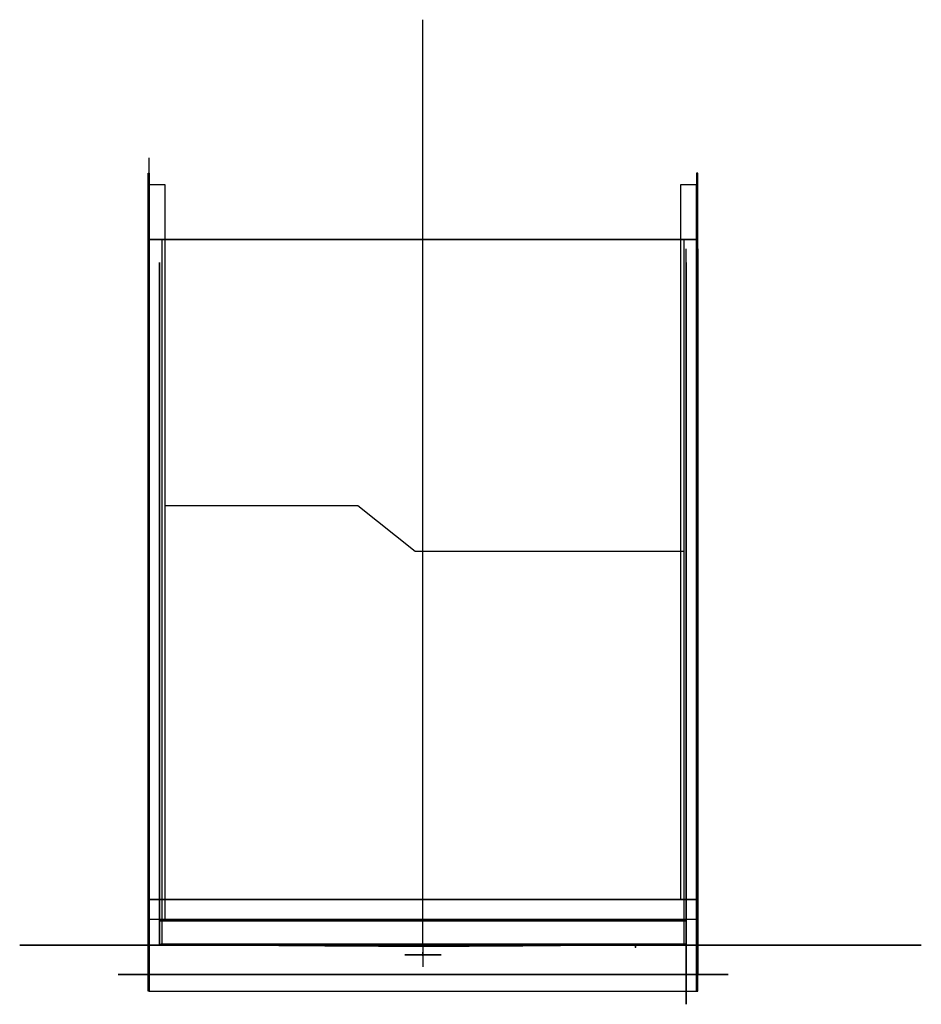
# Model space of a CAD drawing. Units: centimetres. Extents: x -112 to 138, y -16 to 257.
import ezdxf

# ---------------------------------------------------------------- set-up
doc = ezdxf.new("R2010")
doc.units = ezdxf.units.CM
doc.header["$MEASUREMENT"] = 0
for name, color, linetype in [('S6037 DWG v2_Sketch1', 7, 'Continuous'), ('S6037 DWG v2_Sketch10', 7, 'Continuous'), ('S6037 DWG v2_Sketch12', 7, 'Continuous'), ('S6037 DWG v2_Sketch13', 7, 'Continuous'), ('S6037 DWG v2_Sketch14', 7, 'Continuous'), ('S6037 DWG v2_Sketch15', 7, 'Continuous'), ('S6037 DWG v2_Sketch16', 7, 'Continuous'), ('S6037 DWG v2_Sketch17', 7, 'Continuous'), ('S6037 DWG v2_Sketch18', 7, 'Continuous'), ('S6037 DWG v2_Sketch19', 7, 'Continuous'), ('S6037 DWG v2_Sketch2', 7, 'Continuous'), ('S6037 DWG v2_Sketch20', 7, 'Continuous'), ('S6037 DWG v2_Sketch21', 7, 'Continuous'), ('S6037 DWG v2_Sketch23', 7, 'Continuous'), ('S6037 DWG v2_Sketch24', 7, 'Continuous'), ('S6037 DWG v2_Sketch25', 7, 'Continuous'), ('S6037 DWG v2_Sketch26', 7, 'Continuous'), ('S6037 DWG v2_Sketch27', 7, 'Continuous'), ('S6037 DWG v2_Sketch3', 7, 'Continuous'), ('S6037 DWG v2_Sketch4', 7, 'Continuous'), ('S6037 DWG v2_Sketch5', 7, 'Continuous'), ('S6037 DWG v2_Sketch6', 7, 'Continuous'), ('S6037 DWG v2_Sketch7', 7, 'Continuous'), ('S6037 DWG v2_Sketch9', 7, 'Continuous')]:
    doc.layers.add(name, color=color, linetype=linetype)

msp = doc.modelspace()

# ---------------------------------------------------------------- linework, layer by layer
at = {"layer": 'S6037 DWG v2_Sketch1'}
for p, q in [((0, 0), (0, -5.97)), ((0, 0, 45.72), (0, 0, -45.72)), ((0, -1.91, -6.49), (0, -2.98, -6.03)), ((0, -2.98), (0, -1.91)), ((0, -1.91), (0, -1.91, -6.49)), ((0, -2.98, -6.03), (0, -2.98))]:
    msp.add_line(p, q, dxfattribs=at)
msp.add_point((0, 0), dxfattribs=at)
at = {"layer": 'S6037 DWG v2_Sketch10', "extrusion": (0, 1, 2.73549e-16)}
msp.add_circle((0, 0, -2.67), 0.159, dxfattribs=at)
at = {"layer": 'S6037 DWG v2_Sketch10'}
for points, knots in [([(0, -2.67, 5.05), (-0.37, -2.67, 5.05), (-0.75, -2.67, 5), (-1.44, -2.67, 4.85), (-1.76, -2.67, 4.74), (-2.36, -2.67, 4.47), (-2.64, -2.67, 4.31), (-3.09, -2.67, 4), (-3.26, -2.67, 3.86), (-3.5, -2.67, 3.64), (-3.58, -2.67, 3.57), (-3.83, -2.67, 3.3), (-4, -2.67, 3.1), (-4.31, -2.67, 2.66), (-4.45, -2.67, 2.41), (-4.62, -2.67, 2.06), (-4.66, -2.67, 1.96), (-4.8, -2.67, 1.62), (-4.87, -2.67, 1.38), (-4.99, -2.67, 0.85), (-5.03, -2.67, 0.57), (-5.05, -2.67, 0.2), (-5.06, -2.67, 0.1), (-5.06, -2.67, -0.27), (-5.04, -2.67, -0.54), (-4.95, -2.67, -1.08), (-4.88, -2.67, -1.35), (-4.75, -2.67, -1.73), (-4.71, -2.67, -1.85), (-4.55, -2.67, -2.21), (-4.43, -2.67, -2.44), (-4.16, -2.67, -2.89), (-4, -2.67, -3.1), (-3.74, -2.67, -3.4), (-3.65, -2.67, -3.49), (-3.34, -2.67, -3.8), (-3.11, -2.67, -3.99), (-2.75, -2.67, -4.24), (-2.62, -2.67, -4.32), (-2.49, -2.67, -4.39)], [-47.321662, -47.321662, -47.321662, -47.321662, -46.209121, -46.209121, -45.202657, -45.202657, -44.249808, -44.249808, -43.5796, -43.5796, -43.267637, -43.267637, -42.489477, -42.489477, -41.65092, -41.65092, -41.32112, -41.32112, -40.563787, -40.563787, -39.727531, -39.727531, -39.433909, -39.433909, -38.621673, -38.621673, -37.809432, -37.809432, -37.422365, -37.422365, -36.64435, -36.64435, -35.86633, -35.86633, -35.465246, -35.465246, -34.580439, -34.580439, -34.134638, -34.134638, -34.134638, -34.134638]), ([(-2.49, -2.67, -4.39), (-2.3, -2.67, -4.5), (-2.11, -2.67, -4.59), (-1.78, -2.67, -4.72), (-1.64, -2.67, -4.77), (-1.01, -2.67, -4.97), (-0.5, -2.67, -5.05), (0, -2.67, -5.05), (0.54, -2.67, -5.05), (1.08, -2.67, -4.96), (2.1, -2.67, -4.62), (2.58, -2.67, -4.37), (3.27, -2.67, -3.86), (3.52, -2.67, -3.64), (3.96, -2.67, -3.15), (4.16, -2.67, -2.89), (4.46, -2.67, -2.38), (4.59, -2.67, -2.14), (4.81, -2.67, -1.59), (4.9, -2.67, -1.28), (5.03, -2.67, -0.65), (5.06, -2.67, -0.32), (5.06, -2.67, 0.13), (5.05, -2.67, 0.26), (5.02, -2.67, 0.65), (4.98, -2.67, 0.91), (4.9, -2.67, 1.26), (4.87, -2.67, 1.35), (4.77, -2.67, 1.71), (4.66, -2.67, 1.97), (4.46, -2.67, 2.38), (4.38, -2.67, 2.53), (4.19, -2.67, 2.84), (4.08, -2.67, 2.98), (3.83, -2.67, 3.3), (3.68, -2.67, 3.47), (3.26, -2.67, 3.87), (2.98, -2.67, 4.09), (2.38, -2.67, 4.47), (2.05, -2.67, 4.62), (1.44, -2.67, 4.84), (1.16, -2.67, 4.92), (0.58, -2.67, 5.02), (0.29, -2.67, 5.05), (0, -2.67, 5.05)], [-34.134638, -34.134638, -34.134638, -34.134638, -33.507684, -33.507684, -33.060968, -33.060968, -31.547775, -31.547775, -31.547775, -29.941096, -29.941096, -28.338857, -28.338857, -27.363912, -27.363912, -26.388972, -26.388972, -25.587771, -25.587771, -24.622904, -24.622904, -23.658041, -23.658041, -23.275861, -23.275861, -22.494818, -22.494818, -22.197847, -22.197847, -21.378349, -21.378349, -20.845675, -20.845675, -20.313001, -20.313001, -19.637484, -19.637484, -18.581461, -18.581461, -17.514432, -17.514432, -16.644323, -16.644323, -15.773887, -15.773887, -15.773887, -15.773887])]:
    msp.add_open_spline(points, degree=3, knots=knots, dxfattribs=at)
msp.add_point((0, -2.67), dxfattribs=at)
at = {"layer": 'S6037 DWG v2_Sketch12'}
for p, q in [((-71.44, 7.12, 45.09), (71.44, 7.12, 45.09)), ((-71.44, 7.12, 35.56), (-71.44, 7.12, 45.09)), ((71.44, 7.12, 35.56), (-71.44, 7.12, 35.56)), ((71.44, 7.12, 45.09), (71.44, 7.12, 35.56))]:
    msp.add_line(p, q, dxfattribs=at)
msp.add_point((0, 7.12), dxfattribs=at)
at = {"layer": 'S6037 DWG v2_Sketch13', "extrusion": (0, 1, 2.73549e-16)}
for radius in [4.13, 0.159]:
    msp.add_circle((0, 0, -2.67), radius, dxfattribs=at)
at = {"layer": 'S6037 DWG v2_Sketch13'}
for points, knots in [([(0, -2.67, 5.05), (-0.37, -2.67, 5.05), (-0.75, -2.67, 5), (-1.44, -2.67, 4.85), (-1.76, -2.67, 4.74), (-2.36, -2.67, 4.47), (-2.64, -2.67, 4.31), (-3.09, -2.67, 4), (-3.26, -2.67, 3.86), (-3.5, -2.67, 3.64), (-3.58, -2.67, 3.57), (-3.83, -2.67, 3.3), (-4, -2.67, 3.1), (-4.31, -2.67, 2.66), (-4.45, -2.67, 2.41), (-4.62, -2.67, 2.06), (-4.66, -2.67, 1.96), (-4.8, -2.67, 1.62), (-4.87, -2.67, 1.38), (-4.99, -2.67, 0.85), (-5.03, -2.67, 0.57), (-5.05, -2.67, 0.2), (-5.06, -2.67, 0.1), (-5.06, -2.67, -0.27), (-5.04, -2.67, -0.54), (-4.95, -2.67, -1.08), (-4.88, -2.67, -1.35), (-4.75, -2.67, -1.73), (-4.71, -2.67, -1.85), (-4.55, -2.67, -2.21), (-4.43, -2.67, -2.44), (-4.16, -2.67, -2.89), (-4, -2.67, -3.1), (-3.74, -2.67, -3.4), (-3.65, -2.67, -3.49), (-3.34, -2.67, -3.8), (-3.11, -2.67, -3.99), (-2.75, -2.67, -4.24), (-2.62, -2.67, -4.32), (-2.49, -2.67, -4.39)], [-47.321662, -47.321662, -47.321662, -47.321662, -46.209121, -46.209121, -45.202657, -45.202657, -44.249808, -44.249808, -43.5796, -43.5796, -43.267637, -43.267637, -42.489477, -42.489477, -41.65092, -41.65092, -41.32112, -41.32112, -40.563787, -40.563787, -39.727531, -39.727531, -39.433909, -39.433909, -38.621673, -38.621673, -37.809432, -37.809432, -37.422365, -37.422365, -36.64435, -36.64435, -35.86633, -35.86633, -35.465246, -35.465246, -34.580439, -34.580439, -34.134638, -34.134638, -34.134638, -34.134638]), ([(-2.49, -2.67, -4.39), (-2.3, -2.67, -4.5), (-2.11, -2.67, -4.59), (-1.78, -2.67, -4.72), (-1.64, -2.67, -4.77), (-1.01, -2.67, -4.97), (-0.5, -2.67, -5.05), (0, -2.67, -5.05), (0.54, -2.67, -5.05), (1.08, -2.67, -4.96), (2.1, -2.67, -4.62), (2.58, -2.67, -4.37), (3.27, -2.67, -3.86), (3.52, -2.67, -3.64), (3.96, -2.67, -3.15), (4.16, -2.67, -2.89), (4.46, -2.67, -2.38), (4.59, -2.67, -2.14), (4.81, -2.67, -1.59), (4.9, -2.67, -1.28), (5.03, -2.67, -0.65), (5.06, -2.67, -0.32), (5.06, -2.67, 0.13), (5.05, -2.67, 0.26), (5.02, -2.67, 0.65), (4.98, -2.67, 0.91), (4.9, -2.67, 1.26), (4.87, -2.67, 1.35), (4.77, -2.67, 1.71), (4.66, -2.67, 1.97), (4.46, -2.67, 2.38), (4.38, -2.67, 2.53), (4.19, -2.67, 2.84), (4.08, -2.67, 2.98), (3.83, -2.67, 3.3), (3.68, -2.67, 3.47), (3.26, -2.67, 3.87), (2.98, -2.67, 4.09), (2.38, -2.67, 4.47), (2.05, -2.67, 4.62), (1.44, -2.67, 4.84), (1.16, -2.67, 4.92), (0.58, -2.67, 5.02), (0.29, -2.67, 5.05), (0, -2.67, 5.05)], [-34.134638, -34.134638, -34.134638, -34.134638, -33.507684, -33.507684, -33.060968, -33.060968, -31.547775, -31.547775, -31.547775, -29.941096, -29.941096, -28.338857, -28.338857, -27.363912, -27.363912, -26.388972, -26.388972, -25.587771, -25.587771, -24.622904, -24.622904, -23.658041, -23.658041, -23.275861, -23.275861, -22.494818, -22.494818, -22.197847, -22.197847, -21.378349, -21.378349, -20.845675, -20.845675, -20.313001, -20.313001, -19.637484, -19.637484, -18.581461, -18.581461, -17.514432, -17.514432, -16.644323, -16.644323, -15.773887, -15.773887, -15.773887, -15.773887])]:
    msp.add_open_spline(points, degree=3, knots=knots, dxfattribs=at)
msp.add_point((0, -2.67), dxfattribs=at)
at = {"layer": 'S6037 DWG v2_Sketch14'}
for p, q in [((76.2, 193.04, -46.35), (76.2, 193.04, 48.26)), ((76.2, 0, -46.35), (76.2, 193.04, -46.35)), ((76.2, 193.04, 48.26), (76.2, -8.12, 48.26)), ((76.2, 0.11, 44.45), (76.2, 189.23, 44.45)), ((76.2, 189.23, -54.29), (76.2, 0.11, -54.29)), ((76.2, 189.23, 44.45), (76.2, 189.23, -54.29)), ((76.2, 0.11, -54.29), (76.2, 0.11, 44.45)), ((76.2, -8.12, 35.56), (76.2, 0, 35.56)), ((76.2, 0, -35.56), (76.2, 0, -46.35)), ((76.2, -8.12, 48.26), (76.2, -8.12, 35.56))]:
    msp.add_line(p, q, dxfattribs=at)
msp.add_open_spline([(76.2, 0, 35.56), (76.2, -0.01, 23.71), (76.2, -0.01, 11.85), (76.2, -0.01, -11.85), (76.2, -0.01, -23.71), (76.2, 0, -35.56)], degree=3, knots=[0, 0, 0, 0, 35.56, 35.56, 71.12, 71.12, 71.12, 71.12], dxfattribs=at)
msp.add_point((76.2, 0), dxfattribs=at)
at = {"layer": 'S6037 DWG v2_Sketch15'}
msp.add_point((0, 0), dxfattribs=at)
at = {"layer": 'S6037 DWG v2_Sketch16'}
for p, q in [((73.02, 189.23, -46.35), (73.02, 193.04, -46.35)), ((73.02, -16.37, -43.18), (73.02, 189.23, -43.18)), ((73.02, 189.23, -43.18), (73.02, 189.23, -81.56)), ((73.02, 189.23, -81.56), (73.02, -16.37, -81.56)), ((73.02, 189.23, 44.45), (73.02, 0.11, 44.45)), ((73.02, 189.23, -46.35), (73.02, 189.23, 44.45)), ((73.02, 0.11, -46.35), (73.02, 189.23, -46.35)), ((73.02, 0.11, 44.45), (73.02, 0.11, -46.35)), ((73.02, -16.37, -81.56), (73.02, -16.37, -43.18))]:
    msp.add_line(p, q, dxfattribs=at)
msp.add_point((73.02, 0), dxfattribs=at)
at = {"layer": 'S6037 DWG v2_Sketch17'}
for p, q in [((-76.2, 193.04, -46.35), (-76.2, 189.23, -46.35)), ((-76.2, 193.04, 47.63), (-76.2, 193.04, -46.35)), ((-76.2, -8.12, 48.26), (-76.2, 192.41, 48.26)), ((-76.2, 189.23, 44.45), (-76.2, 189.23, -82)), ((-76.2, 189.23, -82), (-76.2, -11.51, -82)), ((-76.2, -11.51, 44.45), (-76.2, 189.23, 44.45)), ((-76.2, 189.23, -46.35), (-76.2, 189.23, -43.18)), ((-76.2, 189.23, -43.18), (-76.2, 0, -43.18)), ((-76.2, 0, -43.18), (-76.2, 0, -35.56)), ((-76.2, 0, 35.56), (-76.2, -8.12, 35.56)), ((-76.2, -8.12, 35.56), (-76.2, -8.12, 48.26)), ((-76.2, -11.51, -82), (-76.2, -11.51, 44.45))]:
    msp.add_line(p, q, dxfattribs=at)
at = {"layer": 'S6037 DWG v2_Sketch17', "extrusion": (-1, 0, 0)}
msp.add_arc((-192.41, 47.62, 76.2), 0.635, 90, 180, dxfattribs=at)
at = {"layer": 'S6037 DWG v2_Sketch17'}
msp.add_open_spline([(-76.2, 0, -35.56), (-76.2, -0.01, -23.71), (-76.2, -0.01, -11.85), (-76.2, -0.01, 11.85), (-76.2, -0.01, 23.71), (-76.2, 0, 35.56)], degree=3, knots=[0, 0, 0, 0, 35.56, 35.56, 71.12, 71.12, 71.12, 71.12], dxfattribs=at)
msp.add_point((-76.2, 0), dxfattribs=at)
at = {"layer": 'S6037 DWG v2_Sketch18'}
for p, q in [((-84.47, -8.12, 44.45), (84.59, -8.12, 44.45)), ((-84.47, -8.12, 35.88), (-84.47, -8.12, 44.45)), ((84.59, -8.12, 35.88), (-84.47, -8.12, 35.88)), ((-75.88, -8.12, 48.26), (-76.2, -8.12, 48.26)), ((-76.2, -8.12, 48.26), (-76.2, -8.12, 44.45)), ((-76.2, -8.12, 44.45), (-73.02, -8.12, 44.45)), ((-75.88, -8.12, 45.72), (-75.88, -8.12, 48.26)), ((75.25, -8.12, 45.09), (-75.25, -8.12, 45.09)), ((-73.02, -8.12, 35.56), (73.02, -8.12, 35.56)), ((-73.02, -8.12, 44.45), (-73.02, -8.12, 35.56)), ((73.02, -8.12, 44.45), (76.2, -8.12, 44.45)), ((73.02, -8.12, 35.56), (73.02, -8.12, 44.45)), ((75.88, -8.12, 48.26), (75.88, -8.12, 45.72)), ((76.2, -8.12, 48.26), (75.88, -8.12, 48.26)), ((76.2, -8.12, 44.45), (76.2, -8.12, 48.26)), ((84.59, -8.12, 44.45), (84.59, -8.12, 35.88))]:
    msp.add_line(p, q, dxfattribs=at)
at = {"layer": 'S6037 DWG v2_Sketch18', "extrusion": (0, -1, 0)}
for centre, start, end in [((-75.25, 45.72, 8.12), 180, 270), ((75.25, 45.72, 8.12), 270, 0)]:
    msp.add_arc(centre, 0.635, start, end, dxfattribs=at)
at = {"layer": 'S6037 DWG v2_Sketch18'}
msp.add_point((0, -8.12), dxfattribs=at)
at = {"layer": 'S6037 DWG v2_Sketch19'}
for p, q in [((73.02, 189.23, 44.45), (73.02, 6.74, 44.45)), ((73.02, 189.23, -43.18), (73.02, 189.23, 44.45)), ((73.02, 108.59, -43.18), (73.02, 189.23, -43.18)), ((73.02, 108.61, -36.03), (73.02, 108.59, -43.18)), ((73.02, 3.86, -35.76), (73.02, 108.61, -36.03)), ((73.02, -10.2, -35.93), (73.02, 72.24, -35.93)), ((73.02, 72.24, -64.41), (73.02, -10.2, -64.41)), ((73.02, 72.24, -35.93), (73.02, 72.24, -64.41)), ((73.02, 6.74, 44.45), (73.02, 6.74, 35.88)), ((73.02, 6.74, 35.88), (73.02, 0, 35.88)), ((73.02, 3.84, -40.64), (73.02, 3.86, -35.76)), ((73.02, 0, -35.75), (73.02, 3.84, -35.75)), ((73.02, 3.84, -35.75), (73.02, 3.84, -40.64)), ((73.02, 0, -35.56), (73.02, 0, -35.75)), ((73.02, 0, 35.88), (73.02, 0, 35.56)), ((73.02, -10.2, -64.41), (73.02, -10.2, -35.93))]:
    msp.add_line(p, q, dxfattribs=at)
msp.add_open_spline([(73.02, 0, -35.56), (73.02, -0.01, -23.71), (73.02, -0.01, -11.85), (73.02, -0.01, 11.85), (73.02, -0.01, 23.71), (73.02, 0, 35.56)], degree=3, knots=[-71.12, -71.12, -71.12, -71.12, -35.56, -35.56, 0, 0, 0, 0], dxfattribs=at)
msp.add_point((73.02, 0), dxfattribs=at)
at = {"layer": 'S6037 DWG v2_Sketch2'}
for p, q in [((-111.82, 0, -53.74), (-111.82, 0, -35.56)), ((75.88, 0, -53.74), (-111.82, 0, -53.74)), ((-111.82, 0, -35.56), (75.88, 0, -35.56)), ((-88.28, 0, 45.09), (-88.28, 0, 35.56)), ((97.13, 0, 45.09), (-88.28, 0, 45.09)), ((-88.28, 0, 35.56), (97.13, 0, 35.56)), ((-75.88, 0, -60.4), (-72.39, 0, -60.4)), ((-75.88, 0, 57), (-75.88, 0, -60.4)), ((-72.39, 0, 57), (-75.88, 0, 57)), ((-72.39, 0, -60.4), (-72.39, 0, 57)), ((72.39, 0, -53.74), (72.39, 0, 71.04)), ((75.88, 0, -53.74), (72.39, 0, -53.74)), ((72.39, 0, 71.04), (75.88, 0, 71.04)), ((75.88, 0, 71.04), (75.88, 0, -53.74)), ((75.88, 0, -35.56), (75.88, 0, -53.74)), ((97.13, 0, 35.56), (97.13, 0, 45.09))]:
    msp.add_line(p, q, dxfattribs=at)
msp.add_point((0, 0), dxfattribs=at)
at = {"layer": 'S6037 DWG v2_Sketch20'}
for p, q in [((73.02, 189.23, -43.18), (73.02, 189.23, 44.45)), ((73.02, 189.23, 44.45), (73.02, 6.74, 44.45)), ((73.02, 108.59, -43.18), (73.02, 189.23, -43.18)), ((73.02, 108.61, -36.03), (73.02, 108.59, -43.18)), ((73.02, 3.86, -35.76), (73.02, 108.61, -36.03)), ((73.02, 6.74, 35.88), (73.02, 0, 35.88)), ((73.02, 6.74, 44.45), (73.02, 6.74, 35.88)), ((73.02, 3.86, -35.93), (73.02, 3.86, -35.76)), ((73.02, 3.84, -35.93), (73.02, 3.86, -35.93)), ((73.02, 3.84, -35.75), (73.02, 3.84, -35.93)), ((73.02, 0, -35.75), (73.02, 3.84, -35.75)), ((73.02, 0, -35.56), (73.02, 0, -35.75)), ((73.02, 0, 35.88), (73.02, 0, 35.56))]:
    msp.add_line(p, q, dxfattribs=at)
msp.add_open_spline([(73.02, 0, -35.56), (73.02, -0.01, -23.71), (73.02, -0.01, -11.85), (73.02, -0.01, 11.85), (73.02, -0.01, 23.71), (73.02, 0, 35.56)], degree=3, knots=[-71.12, -71.12, -71.12, -71.12, -35.56, -35.56, 0, 0, 0, 0], dxfattribs=at)
msp.add_point((73.02, 0), dxfattribs=at)
at = {"layer": 'S6037 DWG v2_Sketch21'}
for p, q in [((68.58, 0, -36.33), (-1.32, 0, -36.33)), ((28.01, 0, -51.34), (45.08, 0, -51.48)), ((46.22, 0, -35.24), (28.01, 0, -51.34)), ((45.08, 0, -51.48), (138.19, 0, -51.48)), ((48.6, 0, -27.39), (55.91, 0, 9.14)), ((57.36, 0, 9.91), (49.45, 0, -29.62)), ((58.33, 0, 8.65), (51.03, 0, -27.87)), ((91.03, 0, 13.99), (62.34, 0, 13.99)), ((138.19, 0, -51.48), (91.03, 0, 13.99))]:
    msp.add_line(p, q, dxfattribs=at)
at = {"layer": 'S6037 DWG v2_Sketch21', "extrusion": (0, 1, 0)}
for centre, radius, start, end in [((-39.49, -27.63), 10.16, 191.3099, 228.5151), ((-62.34, 8.91), 5.08, 11.3099, 90)]:
    msp.add_arc(centre, radius, start, end, dxfattribs=at)
at = {"layer": 'S6037 DWG v2_Sketch21'}
for p in [(0, 0), (48.71, 0, -33.04), (68.58, 0, 15.26)]:
    msp.add_point(p, dxfattribs=at)
at = {"layer": 'S6037 DWG v2_Sketch23'}
for p, q in [((58.96, -0.01, 15.24), (58.96, -0.5, 15.24)), ((58.96, -0.01, 15.24), (58.96, -0.5, 15.24)), ((58.96, -0.5, 15.24), (58.96, -0.01, 15.24)), ((58.96, -0.47, 12.7), (58.96, -0.47, 15.24)), ((58.96, -0.47, 15.24), (58.96, -0.5, 15.24)), ((58.96, -0.5, 12.7), (58.96, -0.47, 12.7)), ((58.96, -0.5, 15.24), (58.96, -0.5, 12.7))]:
    msp.add_line(p, q, dxfattribs=at)
for p in [(58.96, -0.47, 12.7), (58.96, -0.49, 12.7), (58.96, -0.5, 12.7)]:
    msp.add_point(p, dxfattribs=at)
at = {"layer": 'S6037 DWG v2_Sketch24'}
for p, q in [((73.02, 111.13, -40.64), (73.02, 189.23, -40.64)), ((73.02, 189.23, 44.45), (73.02, 6.74, 44.45)), ((73.02, 189.23, -40.64), (73.02, 189.23, 44.45)), ((73.02, 49.87, -35.88), (73.02, 111.15, -36.04)), ((73.02, 111.15, -36.04), (73.02, 111.13, -40.64)), ((73.02, 49.87, 13.99), (73.02, 49.87, -35.88)), ((73.02, -0.01, 13.99), (73.02, 49.87, 13.99)), ((73.02, 6.74, 35.88), (73.02, 0, 35.88)), ((73.02, 6.74, 44.45), (73.02, 6.74, 35.88)), ((73.02, 2.63, 35.88), (73.02, 1.46, 35.88)), ((73.02, 2.63, 33.36), (73.02, 2.63, 35.88)), ((73.02, -0.06, 33.36), (73.02, 2.63, 33.36)), ((73.02, 0, 35.88), (73.02, 0, 35.56)), ((73.02, -0.01, 15.24), (73.02, -0.01, 13.99)), ((73.02, -0.06, 33.36), (73.02, -0.94, 33.36)), ((73.02, -0.06, 34.35), (73.02, -0.06, 33.36))]:
    msp.add_line(p, q, dxfattribs=at)
at = {"layer": 'S6037 DWG v2_Sketch24', "extrusion": (1, 0, 0)}
msp.add_arc((1.46, 34.35, 73.02), 1.52, 90, 180, dxfattribs=at)
at = {"layer": 'S6037 DWG v2_Sketch24'}
msp.add_open_spline([(73.02, -0.01, 15.24), (73.02, -0.01, 22.01), (73.02, -0.01, 28.79), (73.02, 0, 35.56)], degree=3, dxfattribs=at)
msp.add_point((73.02, 0), dxfattribs=at)
at = {"layer": 'S6037 DWG v2_Sketch25'}
for p, q in [((-73.02, 189.23, -43.18), (-73.02, 121.29, -43.18)), ((-73.02, 6.74, 44.45), (-73.02, 189.23, 44.45)), ((-73.02, 189.23, 44.45), (-73.02, 189.23, -43.18)), ((-73.02, 121.31, -36.06), (-73.02, 53.69, -35.89)), ((-73.02, 121.29, -43.18), (-73.02, 121.31, -36.06)), ((-73.02, 53.69, -35.87), (-73.02, 47.59, -35.87)), ((-73.02, 53.69, -35.93), (-73.02, 53.69, -35.87)), ((-73.02, 53.69, -35.89), (-73.02, 53.69, -35.93)), ((-73.02, 47.59, -35.87), (-73.02, 47.59, -35.87)), ((-73.02, 47.59, -35.87), (-73.02, 3.86, -35.76)), ((-73.02, 6.74, 35.88), (-73.02, 6.74, 44.45)), ((-73.02, 1.48, 35.88), (-73.02, 6.74, 35.88)), ((-73.02, 3.86, -35.93), (-73.02, 0, -35.93)), ((-73.02, 3.86, -35.76), (-73.02, 3.86, -35.93)), ((-73.02, 0.02, 34.8), (-73.02, 0.02, 34.79)), ((-73.02, 0, 34.8), (-73.02, 0.02, 34.8)), ((-73.02, -0.01, 34.8), (-73.02, 0, 34.8)), ((-73.02, 0, 35.83), (-73.02, -0.01, 35.83)), ((-73.02, 0, 34.8), (-73.02, 0, 35.83)), ((-73.02, 0, -35.93), (-73.02, 0, -35.56)), ((-73.02, -0.01, 35.83), (-73.02, -0.01, 34.8))]:
    msp.add_line(p, q, dxfattribs=at)
at = {"layer": 'S6037 DWG v2_Sketch25', "extrusion": (-1, 0, 0)}
msp.add_ellipse((-73.02, 1.48, 34.35), major_axis=(0, 1.52), ratio=0.999643, start_param=3.428956, end_param=4.712389, dxfattribs=at)
at = {"layer": 'S6037 DWG v2_Sketch25'}
msp.add_open_spline([(-73.02, 0, 34.8), (-73.02, -0.01, 23.2), (-73.02, -0.01, 11.6), (-73.02, -0.01, -11.85), (-73.02, -0.01, -23.71), (-73.02, 0, -35.56)], degree=3, knots=[-70.358, -70.358, -70.358, -70.358, -35.56, -35.56, 0, 0, 0, 0], dxfattribs=at)
msp.add_point((-73.02, 0), dxfattribs=at)
at = {"layer": 'S6037 DWG v2_Sketch26'}
for p, q in [((-73.02, 6.74, 44.45), (-72.39, 6.74, 44.45)), ((-73.02, 6.74, 35.88), (-73.02, 6.74, 44.45)), ((-72.39, 6.74, 35.88), (-73.02, 6.74, 35.88)), ((-73.02, 6.74, 44.45), (-73.02, 6.74, 35.88)), ((-73.02, 6.74, 35.88), (73.02, 6.74, 35.88)), ((73.02, 6.74, 44.45), (-73.02, 6.74, 44.45)), ((-72.39, 6.74, 44.45), (-72.39, 6.74, 35.88)), ((72.39, 6.74, 35.88), (73.02, 6.74, 35.88)), ((73.02, 6.74, 44.45), (72.39, 6.74, 44.45)), ((72.39, 6.74, 44.45), (72.39, 6.74, 35.88)), ((73.02, 6.74, 35.88), (73.02, 6.74, 44.45)), ((73.02, 6.74, 35.88), (73.02, 6.74, 44.45))]:
    msp.add_line(p, q, dxfattribs=at)
msp.add_point((0, 6.74), dxfattribs=at)
at = {"layer": 'S6037 DWG v2_Sketch27'}
for p, q in [((-76.2, -8.12, -46.35), (-76.2, -8.12, 44.45)), ((-76.2, -8.12, 48.26), (-76.2, -8.12, 44.45)), ((-75.88, -8.12, 48.26), (-76.2, -8.12, 48.26)), ((-76.2, -8.12, 44.45), (76.2, -8.12, 44.45)), ((-75.88, -8.12, 45.72), (-75.88, -8.12, 48.26)), ((75.25, -8.12, 45.09), (-75.25, -8.12, 45.09)), ((-73.02, -8.12, 35.88), (73.02, -8.12, 35.88)), ((-68.58, -8.12, 29.53), (-68.58, -8.12, 26.99)), ((67.31, -8.12, 30.8), (-67.31, -8.12, 30.8)), ((-67.31, -8.12, 25.72), (67.31, -8.12, 25.72)), ((-45.72, -8.12, -26.99), (-45.72, -8.12, -29.53)), ((-45.72, -8.12, -12.86), (-45.72, -8.12, -15.4)), ((-45.72, -8.12, 1.27), (-45.72, -8.12, -1.27)), ((-45.72, -8.12, 15.4), (-45.72, -8.12, 12.86)), ((-44.45, -8.12, -2.54), (-12.7, -8.12, -2.54)), ((-12.7, -8.12, 2.54), (-44.45, -8.12, 2.54)), ((-44.45, -8.12, -16.67), (44.45, -8.12, -16.67)), ((-44.45, -8.12, -30.8), (44.45, -8.12, -30.8)), ((44.45, -8.12, -25.72), (-44.45, -8.12, -25.72)), ((44.45, -8.12, -11.59), (-44.45, -8.12, -11.59)), ((-44.45, -8.12, 11.59), (44.45, -8.12, 11.59)), ((44.45, -8.12, 16.67), (-44.45, -8.12, 16.67)), ((-11.43, -8.12, 1.27), (-11.43, -8.12, -1.27)), ((11.43, -8.12, -1.27), (11.43, -8.12, 1.27)), ((12.7, -8.12, -2.54), (44.45, -8.12, -2.54)), ((44.45, -8.12, 2.54), (12.7, -8.12, 2.54)), ((45.72, -8.12, 1.27), (45.72, -8.12, -1.27)), ((45.72, -8.12, 15.4), (45.72, -8.12, 12.86)), ((45.72, -8.12, -12.86), (45.72, -8.12, -15.4)), ((45.72, -8.12, -26.99), (45.72, -8.12, -29.53)), ((68.58, -8.12, 26.99), (68.58, -8.12, 29.53)), ((76.2, -8.12, 48.26), (75.88, -8.12, 48.26)), ((75.88, -8.12, 48.26), (75.88, -8.12, 45.72)), ((76.2, -8.12, 44.45), (76.2, -8.12, -46.35)), ((76.2, -8.12, 44.45), (76.2, -8.12, 48.26))]:
    msp.add_line(p, q, dxfattribs=at)
at = {"layer": 'S6037 DWG v2_Sketch27', "extrusion": (0, -1, 0)}
for centre, radius, start, end in [((-75.25, 45.72, 8.12), 0.635, 180, 270), ((-67.31, 26.99, 8.12), 1.27, 180, 270), ((-67.31, 29.53, 8.12), 1.27, 90, 180), ((-44.45, -26.99, 8.12), 1.27, 90, 180), ((-44.45, -29.53, 8.12), 1.27, 180, 270), ((-44.45, -15.4, 8.12), 1.27, 180, 270), ((-44.45, -12.86, 8.12), 1.27, 90, 180), ((-44.45, -1.27, 8.12), 1.27, 180, 270), ((-44.45, 1.27, 8.12), 1.27, 90, 180), ((-44.45, 12.86, 8.12), 1.27, 180, 270), ((-44.45, 15.4, 8.12), 1.27, 90, 180), ((-12.7, -1.27, 8.12), 1.27, 270, 0), ((-12.7, 1.27, 8.12), 1.27, 0, 90), ((12.7, 1.27, 8.12), 1.27, 90, 180), ((12.7, -1.27, 8.12), 1.27, 180, 270), ((44.45, 15.4, 8.12), 1.27, 0, 90), ((44.45, 12.86, 8.12), 1.27, 270, 360), ((44.45, -29.53, 8.12), 1.27, 270, 360), ((44.45, -26.99, 8.12), 1.27, 0, 90), ((44.45, 1.27, 8.12), 1.27, 360, 90), ((44.45, -12.86, 8.12), 1.27, 0, 90), ((44.45, -1.27, 8.12), 1.27, 270, 0), ((44.45, -15.4, 8.12), 1.27, 270, 0), ((67.31, 26.99, 8.12), 1.27, 270, 0), ((67.31, 29.53, 8.12), 1.27, 360, 90), ((75.25, 45.72, 8.12), 0.635, 270, 0)]:
    msp.add_arc(centre, radius, start, end, dxfattribs=at)
at = {"layer": 'S6037 DWG v2_Sketch27'}
msp.add_point((0, -8.12), dxfattribs=at)
at = {"layer": 'S6037 DWG v2_Sketch3'}
for p, q in [((-75.88, 12.7, -53.74), (-75.88, 12.7, 45.09)), ((75.88, 12.7, -53.74), (-75.88, 12.7, -53.74)), ((-75.88, 12.7, 45.09), (75.88, 12.7, 45.09)), ((72.39, 12.7, 35.56), (-72.39, 12.7, 35.56)), ((-72.39, 12.7, 35.56), (-72.39, 12.7, -35.56)), ((-72.39, 12.7, -35.56), (72.39, 12.7, -35.56)), ((-71.44, 12.7, 35.56), (-71.44, 12.7, 58.31)), ((71.44, 12.7, 35.56), (71.44, 12.7, 66.44)), ((72.39, 12.7, -35.56), (72.39, 12.7, 35.56)), ((75.88, 12.7, 45.09), (75.88, 12.7, -53.74))]:
    msp.add_line(p, q, dxfattribs=at)
msp.add_point((0, 12.7), dxfattribs=at)
at = {"layer": 'S6037 DWG v2_Sketch4'}
for p, q in [((0, 0, 45.09), (0, 256.55, 45.09)), ((-76.2, 214, 45.09), (-75.88, 214, 45.09)), ((-76.2, -12.7, 45.09), (-76.2, 214, 45.09)), ((-75.88, 214, 45.09), (-75.88, -12.7, 45.09)), ((76.2, 214, 45.09), (75.88, 214, 45.09)), ((75.88, 214, 45.09), (75.88, -12.7, 45.09)), ((76.2, -12.7, 45.09), (76.2, 214, 45.09)), ((-75.88, 210.82, 45.09), (-75.88, -12.7, 45.09)), ((-71.44, 210.82, 45.09), (-75.88, 210.82, 45.09)), ((-71.44, 12.7, 45.09), (-71.44, 210.82, 45.09)), ((71.44, 210.82, 45.09), (71.44, 12.7, 45.09)), ((75.88, 210.82, 45.09), (71.44, 210.82, 45.09)), ((75.88, -12.7, 45.09), (75.88, 210.82, 45.09)), ((71.44, 12.7, 45.09), (-71.44, 12.7, 45.09)), ((-72.7, 0.32, 45.09), (-72.71, 0, 45.09)), ((72.71, 0, 45.09), (72.7, 0.32, 45.09)), ((-75.88, -12.7, 45.09), (-76.2, -12.7, 45.09)), ((-75.88, -12.7, 45.09), (75.88, -12.7, 45.09)), ((75.88, -12.7, 45.09), (76.2, -12.7, 45.09))]:
    msp.add_line(p, q, dxfattribs=at)
for points, knots in [([(-72.71, 0, 45.09), (-64.05, -0.01, 45.09), (-37.04, -0.03, 45.09), (9.79, -0.05, 45.09), (30.27, -0.03, 45.09), (57.82, -0.01, 45.09), (69.11, 0, 45.09), (72.71, 0, 45.09)], [-58.413473, -58.413473, -58.413473, -58.413473, -32.91308, -32.91308, -10.79239, -10.79239, 0, 0, 0, 0]), ([(72.7, 0.32, 45.09), (64.09, 0.31, 45.09), (37.15, 0.28, 45.09), (-9.53, 0.27, 45.09), (-29.89, 0.28, 45.09), (-57.58, 0.3, 45.09), (-69.05, 0.31, 45.09), (-72.7, 0.32, 45.09)], [-58.256592, -58.256592, -58.256592, -58.256592, -32.92686, -32.92686, -10.940603, -10.940603, 0, 0, 0, 0])]:
    msp.add_open_spline(points, degree=3, knots=knots, dxfattribs=at)
msp.add_point((0, 0, 45.09), dxfattribs=at)
at = {"layer": 'S6037 DWG v2_Sketch5'}
for p, q in [((-75.88, 210.82, -53.74), (-75.88, 218.24, -53.74)), ((-75.88, 214, -54.05), (-75.88, 214, 48.26)), ((-75.88, 214, 48.26), (-75.88, -12.7, 48.26)), ((-75.88, -12.7, -54.05), (-75.88, 214, -54.05)), ((-75.88, -12.7, 45.09), (-75.88, 210.82, 45.09)), ((-75.88, 210.82, 45.09), (-75.88, 210.82, -53.74)), ((-75.88, 210.82, -53.74), (-75.88, -12.7, -53.74)), ((-75.88, -12.7, 48.26), (-75.88, -12.7, 45.09)), ((-75.88, -12.7, -53.74), (-75.88, -12.7, -54.05))]:
    msp.add_line(p, q, dxfattribs=at)
msp.add_point((-75.88, 0), dxfattribs=at)
at = {"layer": 'S6037 DWG v2_Sketch6'}
for p, q in [((-75.88, 195.58, 45.09), (-71.44, 195.58, 45.09)), ((75.88, 195.58, -46.04), (-75.88, 195.58, -46.04)), ((-75.88, 195.58, -46.04), (-75.88, 195.58, 45.09)), ((-72.39, 195.58, -35.56), (72.39, 195.58, -35.56)), ((-72.39, 195.58, 35.56), (-72.39, 195.58, -35.56)), ((-71.44, 195.58, 35.56), (-72.39, 195.58, 35.56)), ((-71.44, 195.58, 45.09), (-71.44, 195.58, 35.56)), ((71.44, 195.58, 45.09), (75.88, 195.58, 45.09)), ((71.44, 195.58, 35.56), (71.44, 195.58, 45.09)), ((72.39, 195.58, 35.56), (71.44, 195.58, 35.56)), ((72.39, 195.58, -35.56), (72.39, 195.58, 35.56)), ((75.88, 195.58, 45.09), (75.88, 195.58, -46.04))]:
    msp.add_line(p, q, dxfattribs=at)
msp.add_point((0, 195.58), dxfattribs=at)
at = {"layer": 'S6037 DWG v2_Sketch7'}
for p, q in [((-72.39, 195.58, -35.56), (-72.39, 0.31, -35.56)), ((72.39, 195.58, -35.56), (-72.39, 195.58, -35.56)), ((-71.44, 7.12, -35.56), (-71.44, 195.58, -35.56)), ((72.39, 0.31, -35.56), (72.39, 195.58, -35.56)), ((-71.44, 121.92, -35.56), (-18.1, 121.92, -35.56)), ((-18.1, 121.92, -35.56), (-2.19, 109.22, -35.56)), ((-2.19, 109.22, -35.56), (72.39, 109.22, -35.56))]:
    msp.add_line(p, q, dxfattribs=at)
msp.add_open_spline([(72.39, 0.31, -35.56), (52.59, 0.05, -35.56), (32.66, -0.22, -35.56), (-4.85, -0.38, -35.56), (-20.21, -0.29, -35.56), (-48.19, -0.01, -35.56), (-60.3, 0.15, -35.56), (-72.39, 0.31, -35.56)], degree=3, knots=[-137.4932, -137.4932, -137.4932, -137.4932, -83.914125, -83.914125, -36.318052, -36.318052, -0.050004, -0.050004, -0.050004, -0.050004], dxfattribs=at)
msp.add_point((0, 0, -35.56), dxfattribs=at)
at = {"layer": 'S6037 DWG v2_Sketch9'}
for p, q in [((76.2, 7.12, -46.35), (-76.2, 7.12, -46.35)), ((-72.39, 7.12, 15.24), (-57.15, 7.12, 15.24)), ((-72.39, 7.12, -35.56), (72.39, 7.12, -35.56)), ((-72.39, 7.12, -42.55), (-72.39, 7.12, 35.56)), ((-72.39, 7.12, 35.56), (-72.39, 7.12, -35.56)), ((-71.44, 7.12, 45.09), (71.44, 7.12, 45.09)), ((-71.44, 7.12, 35.56), (-71.44, 7.12, 45.09)), ((71.44, 7.12, 35.56), (-71.44, 7.12, 35.56)), ((-57.15, 7.12, 15.24), (-46.99, 7.12, -35.56)), ((0, 7.12, -54.03), (0, 7.12, 60.69)), ((57.15, 7.12, 15.24), (46.99, 7.12, -35.56)), ((72.39, 7.12, 15.24), (57.15, 7.12, 15.24)), ((71.44, 7.12, 45.09), (71.44, 7.12, 35.56)), ((72.39, 7.12, 15.24), (72.39, 7.12, -35.56))]:
    msp.add_line(p, q, dxfattribs=at)
for p in [(-72.39, 7.12, -35.56), (0, 7.12)]:
    msp.add_point(p, dxfattribs=at)

doc.saveas('drawing.dxf')
